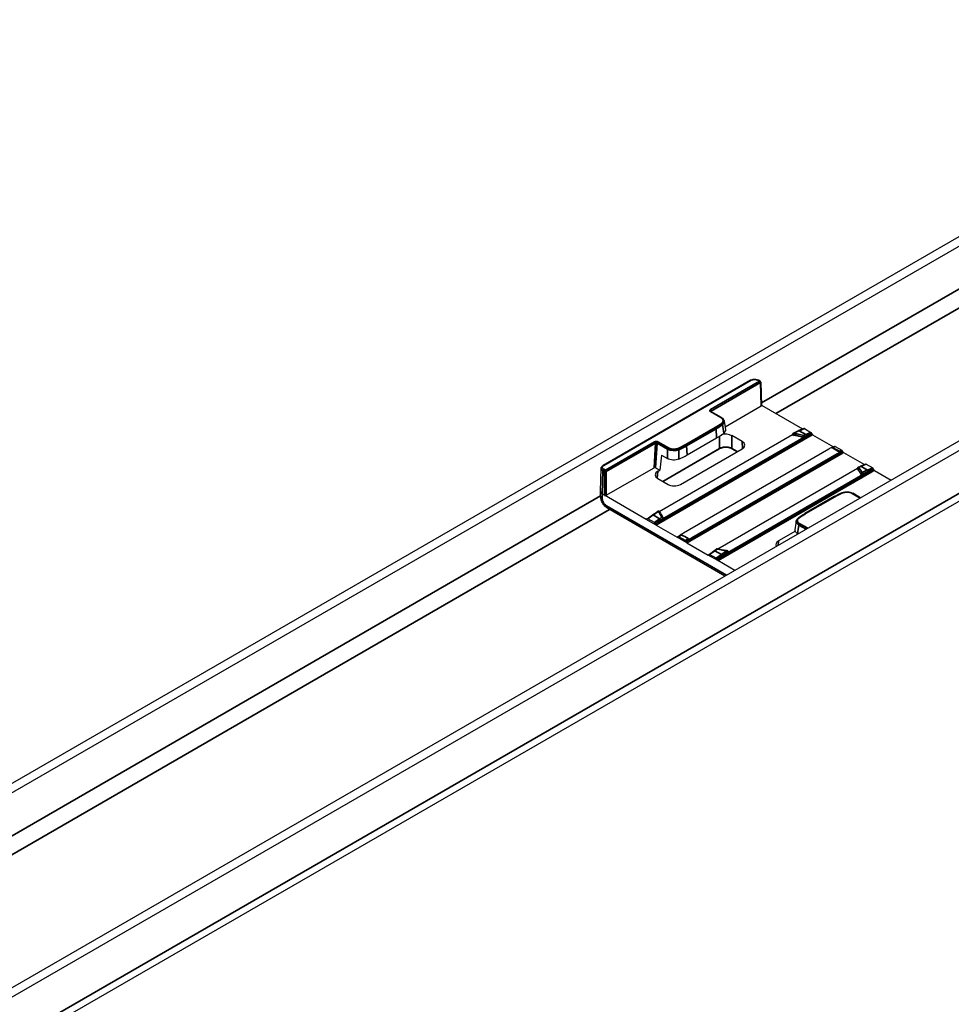
# Model space of a CAD drawing. Units: millimetres. Extents: x 73 to 813, y 73 to 565.
# Drawn here: x 230 to 337, y 175 to 288 of the extents above; entities that cross this region are included whole.
import ezdxf

# ---------------------------------------------------------------- set-up
doc = ezdxf.new("R2010")
doc.units = ezdxf.units.MM
doc.layers.add('_Sichtbarkanten', color=7, linetype='Continuous', lineweight=25)
doc.layers.add('Sichtbar schmal (ISO)', color=7, linetype='Continuous', lineweight=35)

msp = doc.modelspace()

# ---------------------------------------------------------------- linework, layer by layer
at = {"layer": '_Sichtbarkanten'}
for p, q in [((430.96, 286.64), (105.69, 98.84)), ((363.16, 277.79), (132.17, 144.42)), ((364.1, 277.24), (133.11, 143.88)), ((383.43, 266.08), (152.44, 132.72)), ((384.37, 265.54), (153.38, 132.18)), ((313.73, 246.58), (296.84, 236.83)), ((314.82, 246.47), (314.62, 246.58)), ((314.89, 246.35), (314.97, 243.68)), ((310.8, 241.24), (314.93, 243.63)), ((314.97, 243.72), (319.68, 241)), ((310.39, 242.3), (309.19, 243)), ((303.27, 231.56), (318.53, 240.37)), ((312.76, 239.55), (311.58, 240.23)), ((318.53, 240.4), (318.53, 240.34)), ((319.82, 241.05), (319.22, 240.81)), ((319.88, 241.04), (320.63, 240.61)), ((320.82, 240.34), (323.22, 238.95)), ((319.86, 240.06), (303.68, 230.71)), ((306.47, 238.02), (309.84, 239.97)), ((323.04, 238.89), (323.35, 239.01)), ((323.41, 239), (324.17, 238.57)), ((303.51, 238.01), (303.33, 236.28)), ((303.51, 238.01), (304.22, 237.61)), ((310.14, 238.7), (303.7, 234.98)), ((305.69, 234.65), (312.76, 238.73)), ((322.69, 238.69), (306.04, 229.08)), ((323.63, 238.15), (306.99, 228.54)), ((312.16, 238.38), (311.61, 238.7)), ((324.35, 238.3), (326.75, 236.91)), ((326.3, 236.73), (326.89, 236.97)), ((326.95, 236.96), (327.7, 236.53)), ((296.54, 233.84), (296.62, 236.51)), ((297.21, 233.4), (302.67, 236.55)), ((302.86, 236.55), (303.33, 236.28)), ((303.1, 236.14), (303.33, 236.28)), ((309.98, 227.27), (325.96, 236.49)), ((326.58, 235.77), (311.1, 226.83)), ((325.96, 236.5), (325.96, 236.46)), ((327.89, 236.26), (329.83, 235.14)), ((303.1, 235.33), (304.28, 234.65)), ((296.56, 233.26), (296.54, 233.82)), ((296.73, 233.56), (297.02, 233.4)), ((301.79, 230.64), (297.02, 233.4)), ((326.32, 233.11), (325.42, 233.63)), ((323.3, 233.25), (319.94, 231.31)), ((310.79, 224.15), (297.37, 231.9)), ((301.9, 230.71), (302.5, 231.15)), ((302.9, 230), (301.79, 230.64)), ((302.72, 230.27), (301.97, 230.7)), ((302.9, 230), (305.32, 228.6)), ((303.71, 230.8), (303.72, 230.77)), ((305.43, 228.67), (305.75, 228.9)), ((318.85, 229.29), (316.91, 228.17)), ((319.16, 228.98), (319.11, 229.01)), ((306.44, 227.96), (305.32, 228.6)), ((306.26, 228.23), (305.51, 228.66)), ((306.44, 227.96), (308.86, 226.56)), ((308.97, 226.62), (309.57, 227.07)), ((309.79, 226.19), (309.04, 226.62)), ((311.14, 226.95), (311.14, 226.89)), ((309.97, 225.92), (308.86, 226.56)), ((311.91, 224.8), (309.97, 225.92))]:
    msp.add_line(p, q, dxfattribs=at)
for centre, start, end in [((314.76, 246.35), 1.7317, 60), ((318.67, 240.39), 119.177, 177.6993), ((326.09, 236.49), 115.2011, 178.5515), ((303.19, 231.46), 27.2355, 120.8091), ((303.58, 230.8), 1.4401, 34.232), ((309.9, 227.15), 78.2763, 124.3629), ((311.01, 226.94), 2.3278, 80.5291)]:
    msp.add_arc(centre, 0.133, start, end, dxfattribs=at)
for centre, major_axis, ratio, start_param, end_param in [((313.8, 246.47), (-0.067, 0.115), 0.57735, 6.28308, 6.283185), ((314.55, 246.47), (0.067, 0.115), 0.57735, 6.283156, 6.283239), ((314.84, 243.68), (0.133, 0), 0.577174, 5.497939, 6.300633), ((304.31, 243.16), (7.82, 0), 0.57735, 5.497787, 5.660933), ((310.88, 239.82), (1, 0), 0.578054, 0.786007, 2.068216), ((318.67, 240.34), (-0.133, 0), 0.577056, 6.259865, 7.561712), ((315.31, 233.89), (-11.54, 0), 0.57735, 4.320077, 4.420645), ((319.88, 240.93), (0.068, -0.116), 0.567314, 2.36113, 3.061427), ((320.63, 240.5), (0.068, -0.116), 0.56708, 1.048016, 2.361262), ((312.05, 239.14), (1, 0), 0.576647, 5.498396, 7.067974), ((319.77, 240.11), (-0.133, 0), 0.57735, 1.178463, 2.356215), ((323.42, 238.89), (0.068, -0.116), 0.567069, 2.361345, 3.06019), ((300.94, 241.21), (7.82, 0), 0.57735, 5.334641, 5.497787), ((322.78, 238.64), (0.641, 0.362), 0.127752, 1.123956, 1.646062), ((315.31, 233.89), (-11.54, 0), 0.57735, 3.874425, 3.979556), ((323.54, 238.2), (0.641, 0.362), 0.127752, 4.787654, 5.317931), ((324.17, 238.46), (0.068, -0.116), 0.567326, 1.047996, 2.361054), ((326.95, 236.85), (0.068, -0.116), 0.567314, 2.36113, 3.061427), ((302.77, 236.5), (-0.133, 0), 0.578221, 3.92408, 5.493355), ((303.81, 235.74), (-1, 0), 0.576647, 5.498396, 7.067974), ((326.09, 236.46), (-0.133, 0), 0.57735, 6.268582, 6.675518), ((315.31, 233.89), (11.54, 0), 0.57735, 0.291744, 0.392312), ((326.49, 235.82), (-0.133, 0), 0.577644, 0.291722, 2.355664), ((327.7, 236.42), (0.068, -0.116), 0.56708, 1.048016, 2.361262), ((304.98, 235.06), (-1, 0), 0.578054, 0.786007, 2.355586), ((297.21, 233.83), (-0.667, 0), 0.577174, 6.265737, 7.068431), ((297.11, 233.45), (-0.133, 0), 0.577526, 0.78555, 2.356042), ((297.22, 233.28), (-0.666, -0.02), 0.577174, 0, 0.000063), ((297.7, 232.48), (-0.333, -0.577), 0.57735, 6.283121, 6.283186), ((301.97, 230.59), (0.064, -0.118), 0.587185, 2.379365, 3.69261), ((302.72, 230.16), (0.064, -0.118), 0.587, 1.066192, 2.379437), ((303.58, 230.77), (0.133, 0), 0.57735, 5.497767, 6.297693), ((319.97, 230.4), (-1, 0.02), 0.573484, 6.213273, 6.213342), ((306.14, 229.03), (-0.641, -0.362), 0.127752, 4.787654, 5.260082), ((305.5, 228.55), (0.064, -0.118), 0.586932, 2.379561, 3.692619), ((306.26, 228.12), (0.064, -0.118), 0.587251, 1.066187, 2.379246), ((306.89, 228.59), (-0.641, -0.362), 0.127752, 1.115785, 1.646062), ((317.62, 227.76), (-1, 0), 0.576647, 5.498396, 6.657277), ((309.04, 226.51), (0.064, -0.118), 0.587185, 2.379365, 3.69261), ((311.01, 226.89), (0.133, 0), 0.577056, 5.497766, 6.306505), ((309.79, 226.07), (0.064, -0.118), 0.587, 1.066192, 2.379437)]:
    msp.add_ellipse(centre, major_axis=major_axis, ratio=ratio, start_param=start_param, end_param=end_param, dxfattribs=at)
for points, knots in [([(313.73, 246.58), (313.79, 246.62), (313.86, 246.64), (313.99, 246.68), (314.07, 246.69), (314.21, 246.69), (314.28, 246.69), (314.42, 246.66), (314.49, 246.65), (314.57, 246.61), (314.6, 246.6), (314.62, 246.58)], [0, 0, 0, 0, 0.034011, 0.034011, 0.0668374, 0.0668374, 0.0988595, 0.0988595, 0.1306808, 0.1306808, 0.1447401, 0.1447401, 0.1447401, 0.1447401]), ([(309.18, 243.01), (309.18, 243.01), (309.18, 243.01), (309.18, 243.01), (309.18, 243.01), (309.19, 243), (309.19, 243), (309.19, 243)], [0.01136577, 0.01136577, 0.01136577, 0.01136577, 0.01347638, 0.01347638, 0.02024483, 0.02024483, 0.02207484, 0.02207484, 0.02207484, 0.02207484]), ([(310.39, 242.3), (310.48, 242.26), (310.55, 242.2), (310.65, 242.07), (310.69, 242), (310.71, 241.91), (310.71, 241.9), (310.71, 241.9)], [0, 0, 0, 0, 0.0501462, 0.0501462, 0.0984661, 0.0984661, 0.1036691, 0.1036691, 0.1036691, 0.1036691]), ([(310.85, 240.91), (310.86, 240.84), (310.85, 240.77), (310.78, 240.64), (310.73, 240.58), (310.67, 240.53)], [0.1055313, 0.1055313, 0.1055313, 0.1055313, 0.159892, 0.159892, 0.2109572, 0.2109572, 0.2109572, 0.2109572]), ([(320.72, 240.47), (320.73, 240.46), (320.73, 240.45), (320.74, 240.42), (320.75, 240.41), (320.77, 240.38), (320.78, 240.37), (320.8, 240.35), (320.81, 240.35), (320.82, 240.34)], [0.000001, 0.000001, 0.000001, 0.000001, 0.00634653, 0.00634653, 0.01319202, 0.01319202, 0.01990718, 0.01990718, 0.02638204, 0.02638204, 0.02638204, 0.02638204]), ([(311.61, 238.7), (311.54, 238.74), (311.46, 238.77), (311.27, 238.83), (311.17, 238.85), (310.97, 238.87), (310.86, 238.87), (310.65, 238.86), (310.54, 238.84), (310.35, 238.79), (310.26, 238.76), (310.17, 238.71), (310.16, 238.7), (310.14, 238.7)], [0, 0, 0, 0, 0.0470825, 0.0470825, 0.093867, 0.093867, 0.1415317, 0.1415317, 0.1895925, 0.1895925, 0.237378, 0.237378, 0.2465481, 0.2465481, 0.2465481, 0.2465481]), ([(323.01, 238.86), (323.02, 238.87), (323.03, 238.88), (323.04, 238.88), (323.04, 238.88), (323.04, 238.89)], [0, 0, 0, 0, 0.005347921, 0.005347921, 0.007066639, 0.007066639, 0.007066639, 0.007066639]), ([(323.03, 238.84), (323.02, 238.84), (323.02, 238.84), (323.01, 238.85), (323.01, 238.85), (323.01, 238.86), (323.01, 238.86), (323.01, 238.86), (323.01, 238.86), (323.01, 238.86)], [0.000001, 0.000001, 0.000001, 0.000001, 0.003218759, 0.003218759, 0.005906562, 0.005906562, 0.00820824, 0.00820824, 0.008696112, 0.008696112, 0.008696112, 0.008696112]), ([(323.94, 238.34), (323.94, 238.34), (323.93, 238.34), (323.93, 238.33), (323.93, 238.33), (323.92, 238.33), (323.92, 238.33), (323.91, 238.33), (323.9, 238.33), (323.89, 238.34), (323.89, 238.34), (323.88, 238.34)], [0.000001, 0.000001, 0.000001, 0.000001, 0.001258977, 0.001258977, 0.00246804, 0.00246804, 0.004347276, 0.004347276, 0.006530993, 0.006530993, 0.009081819, 0.009081819, 0.009081819, 0.009081819]), ([(324.26, 238.43), (324.26, 238.42), (324.27, 238.41), (324.28, 238.38), (324.29, 238.37), (324.3, 238.34), (324.31, 238.33), (324.33, 238.31), (324.34, 238.3), (324.35, 238.3)], [0.000001, 0.000001, 0.000001, 0.000001, 0.00634292, 0.00634292, 0.01319493, 0.01319493, 0.01990676, 0.01990676, 0.02638769, 0.02638769, 0.02638769, 0.02638769]), ([(296.62, 236.51), (296.62, 236.55), (296.63, 236.59), (296.67, 236.67), (296.7, 236.71), (296.76, 236.78), (296.8, 236.81), (296.84, 236.83)], [0.00000514, 0.00000514, 0.00000514, 0.00000514, 0.0249733, 0.0249733, 0.05027083, 0.05027083, 0.07617609, 0.07617609, 0.07617609, 0.07617609]), ([(305.5, 237.55), (305.41, 237.51), (305.31, 237.48), (305.08, 237.44), (304.96, 237.43), (304.72, 237.45), (304.6, 237.46), (304.39, 237.52), (304.3, 237.56), (304.22, 237.61)], [0.000001, 0.000001, 0.000001, 0.000001, 0.0510503, 0.0510503, 0.1053948, 0.1053948, 0.1598911, 0.1598911, 0.2109571, 0.2109571, 0.2109571, 0.2109571]), ([(327.8, 236.39), (327.8, 236.38), (327.8, 236.37), (327.81, 236.34), (327.82, 236.33), (327.84, 236.3), (327.85, 236.29), (327.87, 236.27), (327.88, 236.26), (327.89, 236.26)], [0.000001, 0.000001, 0.000001, 0.000001, 0.00634653, 0.00634653, 0.01319202, 0.01319202, 0.01990718, 0.01990718, 0.02638204, 0.02638204, 0.02638204, 0.02638204]), ([(324.18, 233.68), (324.12, 233.66), (324.05, 233.63), (323.93, 233.58), (323.87, 233.55), (323.76, 233.49), (323.7, 233.46), (323.58, 233.4), (323.53, 233.37), (323.41, 233.31), (323.36, 233.28), (323.3, 233.25)], [2.9918282, 2.9918282, 2.9918282, 2.9918282, 3.0217811, 3.0217811, 3.051734, 3.051734, 3.0816869, 3.0816869, 3.1116398, 3.1116398, 3.1415927, 3.1415927, 3.1415927, 3.1415927]), ([(324.18, 233.68), (324.27, 233.72), (324.37, 233.75), (324.58, 233.79), (324.69, 233.8), (324.91, 233.79), (325.01, 233.77), (325.21, 233.73), (325.3, 233.69), (325.4, 233.64), (325.41, 233.64), (325.42, 233.63)], [0, 0, 0, 0, 0.049999, 0.049999, 0.0982945, 0.0982945, 0.1457851, 0.1457851, 0.1933848, 0.1933848, 0.200743, 0.200743, 0.200743, 0.200743]), ([(297.37, 231.9), (297.24, 231.97), (297.13, 232.07), (296.92, 232.28), (296.83, 232.41), (296.69, 232.67), (296.64, 232.8), (296.58, 233.04), (296.56, 233.15), (296.56, 233.26)], [0, 0, 0, 0, 0.069024, 0.069024, 0.1364679, 0.1364679, 0.2015554, 0.2015554, 0.2518058, 0.2518058, 0.2518058, 0.2518058]), ([(319.94, 231.31), (319.88, 231.27), (319.83, 231.24), (319.72, 231.18), (319.67, 231.15), (319.57, 231.08), (319.52, 231.04), (319.42, 230.98), (319.37, 230.94), (319.27, 230.87), (319.23, 230.84), (319.18, 230.8)], [3.1415927, 3.1415927, 3.1415927, 3.1415927, 3.1715455, 3.1715455, 3.2014984, 3.2014984, 3.2314513, 3.2314513, 3.2614042, 3.2614042, 3.2913571, 3.2913571, 3.2913571, 3.2913571]), ([(301.88, 230.67), (301.88, 230.66), (301.87, 230.65), (301.86, 230.64), (301.85, 230.64), (301.84, 230.63), (301.83, 230.63), (301.81, 230.63), (301.8, 230.64), (301.79, 230.64)], [-0.02638254, -0.02638254, -0.02638254, -0.02638254, -0.02003689, -0.02003689, -0.01319127, -0.01319127, -0.00647598, -0.00647598, -0.000001, -0.000001, -0.000001, -0.000001]), ([(302.9, 230), (302.89, 230), (302.88, 230.01), (302.86, 230.03), (302.85, 230.04), (302.84, 230.07), (302.83, 230.08), (302.82, 230.11), (302.82, 230.12), (302.81, 230.13)], [-0.02638655, -0.02638655, -0.02638655, -0.02638655, -0.0199107, -0.0199107, -0.01319428, -0.01319428, -0.0063476, -0.0063476, -0.000001, -0.000001, -0.000001, -0.000001]), ([(318.96, 230.46), (318.97, 230.52), (319, 230.58), (319.07, 230.7), (319.12, 230.75), (319.18, 230.8)], [0, 0, 0, 0, 0.03990009, 0.03990009, 0.0823743, 0.0823743, 0.0823743, 0.0823743]), ([(305.75, 228.9), (305.75, 228.9), (305.76, 228.91), (305.78, 228.91), (305.78, 228.91), (305.8, 228.91), (305.81, 228.91), (305.82, 228.9), (305.83, 228.9), (305.83, 228.89)], [0.00000321, 0.00000321, 0.00000321, 0.00000321, 0.00467222, 0.00467222, 0.00931284, 0.00931284, 0.01447084, 0.01447084, 0.01713359, 0.01713359, 0.01713359, 0.01713359]), ([(319.11, 229.01), (319.03, 229.05), (318.97, 229.11), (318.87, 229.23), (318.83, 229.3), (318.82, 229.4), (318.82, 229.43), (318.82, 229.46)], [0.000001, 0.000001, 0.000001, 0.000001, 0.0510512, 0.0510512, 0.1055306, 0.1055306, 0.1296521, 0.1296521, 0.1296521, 0.1296521]), ([(305.41, 228.63), (305.41, 228.62), (305.41, 228.61), (305.39, 228.6), (305.39, 228.59), (305.37, 228.59), (305.36, 228.59), (305.34, 228.59), (305.33, 228.6), (305.32, 228.6)], [-0.02638828, -0.02638828, -0.02638828, -0.02638828, -0.02004621, -0.02004621, -0.01319406, -0.01319406, -0.00648207, -0.00648207, -0.000001, -0.000001, -0.000001, -0.000001]), ([(306.44, 227.96), (306.43, 227.96), (306.42, 227.97), (306.4, 227.99), (306.39, 228), (306.37, 228.02), (306.37, 228.04), (306.36, 228.07), (306.35, 228.08), (306.35, 228.09)], [-0.02638651, -0.02638651, -0.02638651, -0.02638651, -0.01990584, -0.01990584, -0.01319434, -0.01319434, -0.00634264, -0.00634264, -0.000001, -0.000001, -0.000001, -0.000001]), ([(306.58, 228.46), (306.6, 228.45), (306.61, 228.45), (306.63, 228.43), (306.64, 228.41), (306.65, 228.39), (306.66, 228.39), (306.66, 228.38)], [0, 0, 0, 0, 0.00680482, 0.00680482, 0.01349725, 0.01349725, 0.01777559, 0.01777559, 0.01777559, 0.01777559]), ([(306.66, 228.38), (306.66, 228.38), (306.66, 228.38), (306.66, 228.37), (306.66, 228.37), (306.66, 228.37), (306.66, 228.36), (306.66, 228.36), (306.65, 228.36), (306.65, 228.36)], [0.004579814, 0.004579814, 0.004579814, 0.004579814, 0.005906226, 0.005906226, 0.008207922, 0.008207922, 0.00966097, 0.00966097, 0.011169072, 0.011169072, 0.011169072, 0.011169072]), ([(308.95, 226.59), (308.95, 226.58), (308.94, 226.57), (308.93, 226.56), (308.92, 226.55), (308.91, 226.55), (308.9, 226.55), (308.88, 226.55), (308.87, 226.55), (308.86, 226.56)], [-0.02638254, -0.02638254, -0.02638254, -0.02638254, -0.02003689, -0.02003689, -0.01319127, -0.01319127, -0.00647598, -0.00647598, -0.000001, -0.000001, -0.000001, -0.000001]), ([(309.97, 225.92), (309.96, 225.92), (309.95, 225.93), (309.93, 225.95), (309.93, 225.96), (309.91, 225.98), (309.9, 226), (309.89, 226.02), (309.89, 226.04), (309.88, 226.05)], [-0.02638655, -0.02638655, -0.02638655, -0.02638655, -0.0199107, -0.0199107, -0.01319428, -0.01319428, -0.0063476, -0.0063476, -0.000001, -0.000001, -0.000001, -0.000001])]:
    msp.add_open_spline(points, degree=3, knots=knots, dxfattribs=at)
for points in [[(310.71, 241.9), (310.76, 241.57), (310.8, 241.24), (310.85, 240.91)], [(318.6, 240.51), (318.81, 240.63), (319.02, 240.73), (319.22, 240.81)], [(326.04, 236.61), (326.12, 236.65), (326.21, 236.69), (326.3, 236.73)], [(302.5, 231.15), (302.7, 231.31), (302.91, 231.45), (303.12, 231.57)], [(303.31, 231.52), (303.42, 231.3), (303.55, 231.09), (303.69, 230.87)], [(318.82, 229.46), (318.87, 229.79), (318.92, 230.12), (318.96, 230.46)], [(305.83, 228.89), (306.07, 228.74), (306.32, 228.6), (306.58, 228.46)], [(309.57, 227.07), (309.66, 227.14), (309.74, 227.2), (309.83, 227.26)], [(309.93, 227.28), (310.29, 227.2), (310.66, 227.14), (311.03, 227.07)]]:
    msp.add_open_spline(points, degree=3, dxfattribs=at)
at = {"layer": 'Sichtbar schmal (ISO)'}
for p, q in [((431.51, 287.86), (106.24, 100.06)), ((382.59, 283.02), (314.96, 243.97)), ((383.62, 281.44), (316.63, 242.76)), ((313.8, 246.58), (296.91, 236.83)), ((309.13, 243.21), (314.76, 246.46)), ((309.22, 243.05), (314.85, 246.3)), ((314.76, 246.46), (314.55, 246.58)), ((314.85, 246.3), (314.93, 243.63)), ((310.33, 242.3), (309.13, 242.99)), ((309.22, 243.05), (309.23, 242.98)), ((303.11, 230.33), (320.43, 240.33)), ((303.21, 230.17), (320.52, 240.16)), ((306.3, 239.21), (309.67, 241.15)), ((306.4, 239.05), (309.77, 241)), ((309.84, 239.97), (309.77, 241)), ((310.17, 240.17), (310.17, 238.75)), ((311.58, 240.23), (311.58, 238.75)), ((318.63, 240.26), (318.63, 240.32)), ((319.88, 241.04), (319.29, 240.8)), ((320.04, 240.37), (319.29, 240.8)), ((320.63, 240.61), (320.04, 240.37)), ((320.43, 240.33), (320.12, 240.2)), ((297.11, 236.27), (302.74, 239.52)), ((297.21, 236.11), (302.84, 239.36)), ((302.67, 236.55), (302.84, 239.36)), ((302.86, 236.55), (303.03, 239.37)), ((303.03, 239.37), (304.23, 238.68)), ((303.12, 239.52), (304.32, 238.83)), ((306.47, 238.02), (306.4, 239.05)), ((312.76, 239.55), (312.81, 238.76)), ((319.72, 240.07), (319.72, 240.04)), ((319.86, 240.09), (319.86, 240.06)), ((323.11, 238.88), (323.41, 239)), ((310.17, 238.75), (303.67, 235)), ((306.67, 228.3), (323.94, 238.27)), ((306.77, 228.14), (324.04, 238.11)), ((312.19, 238.4), (311.58, 238.75)), ((323.94, 238.27), (323.63, 238.15)), ((324.17, 238.57), (323.86, 238.44)), ((326.36, 236.72), (326.95, 236.96)), ((296.73, 233.56), (296.82, 236.23)), ((296.82, 236.23), (297.02, 236.11)), ((296.91, 236.39), (297.11, 236.27)), ((297.02, 233.4), (297.02, 236.11)), ((297.21, 233.4), (297.21, 236.11)), ((303.1, 236.14), (303.05, 235.36)), ((310.18, 226.25), (327.5, 236.24)), ((310.28, 226.08), (327.59, 236.08)), ((325.97, 236.43), (325.97, 236.47)), ((327.11, 236.29), (326.36, 236.72)), ((326.36, 235.86), (326.36, 235.8)), ((326.58, 235.83), (326.58, 235.77)), ((327.7, 236.53), (327.11, 236.29)), ((327.5, 236.24), (327.19, 236.12)), ((296.75, 233), (296.73, 233.56)), ((326.28, 233.09), (325.35, 233.62)), ((296.55, 233.35), (201.82, 178.65)), ((323.37, 233.24), (320, 231.3)), ((297.59, 231.77), (203.49, 177.44)), ((310.98, 224.26), (297.23, 232.19)), ((301.97, 230.7), (302.57, 231.15)), ((302.57, 231.15), (303.31, 230.71)), ((303.31, 230.71), (302.72, 230.27)), ((303.42, 230.56), (303.11, 230.33)), ((303.68, 230.71), (303.68, 230.74)), ((319.25, 230), (320.09, 229.52)), ((319.35, 230.15), (320.27, 229.62)), ((305.51, 228.66), (305.81, 228.89)), ((306.57, 228.46), (306.26, 228.23)), ((306.99, 228.54), (306.67, 228.3)), ((316.91, 228.17), (316.88, 227.66)), ((309.04, 226.62), (309.64, 227.06)), ((309.64, 227.06), (310.39, 226.63)), ((310.39, 226.63), (309.79, 226.19)), ((311.1, 226.83), (311.1, 226.89)), ((310.49, 226.48), (310.18, 226.25))]:
    msp.add_line(p, q, dxfattribs=at)
for centre, major_axis, ratio, start_param, end_param in [((313.8, 246.47), (-0.067, 0.115), 0.57735, 5.497787, 6.28308), ((314.55, 246.47), (0.067, 0.115), 0.57735, 0.000049, 0.78535), ((314.76, 246.35), (0.067, 0.115), 0.57735, 0, 0.785398), ((314.76, 246.35), (0.067, -0.115), 0.57735, 0.802851, 2.356194), ((314.76, 246.35), (0.133, 0.004), 0.577174, 5.480491, 6.283185), ((309.13, 243.1), (0.067, -0.115), 0.57735, 0.802851, 2.356194), ((309.13, 242.88), (0.067, 0.115), 0.57735, 6.283181, 7.068578), ((309.32, 242.99), (0.134, -0.01), 0.532692, 2.39192, 3.090744), ((304.31, 244.25), (7.58, 0), 0.57735, 5.497787, 5.647552), ((304.31, 244.15), (7.71, 0), 0.57735, 5.497787, 5.647552), ((310.33, 242.19), (0.067, 0.115), 0.57735, 6.283171, 7.068583), ((310.41, 241.54), (0.082, -0.105), 0.657031, 0.78569, 2.269203), ((309.71, 241.84), (-1, -0.02), 0.575313, 2.497893, 3.2118), ((-622.89, 446.48), (823.05, -676.75), 0.677807, 0.644347, 0.645492), ((309.67, 241.04), (0.067, -0.115), 0.57735, 0.872665, 2.356194), ((318.67, 240.39), (-0.133, 0.005), 0.570234, 0, 1.30167), ((318.67, 240.39), (-0.065, 0.116), 0.587101, 5.506149, 6.283185), ((318.67, 240.39), (-0.024, -0.131), 0.2305, 3.764395, 5.332479), ((318.51, 235.06), (-3.42, -5.72), 0.567391, 3.786486, 3.918658), ((319.27, 240.69), (-0.05, 0.124), 0.6581, 5.582722, 6.283186), ((319.77, 240.14), (-0.035, -0.129), 0.291676, 3.717377, 5.357239), ((319.42, 234.54), (-3.25, -5.82), 0.587146, 3.769373, 3.824599), ((319.77, 240.14), (0.056, -0.121), 0.627878, 0.855092, 2.408512), ((319.51, 234.49), (-3.18, -5.7), 0.587338, 3.769178, 3.824445), ((320.02, 240.25), (-0.05, 0.124), 0.65511, 4.032087, 5.585623), ((304.15, 249.76), (23.02, -1.43), 0.533233, 5.530875, 5.549209), ((320.52, 240.27), (-0.067, 0.115), 0.57735, 0.802851, 2.356193), ((302.74, 239.41), (0.067, -0.115), 0.577349, 0.802852, 2.356203), ((302.93, 239.31), (0.134, 0.011), 0.637756, 0.730827, 2.299434), ((303.12, 239.41), (-0.067, -0.115), 0.57735, 3.926991, 5.410521), ((300.94, 242.3), (7.58, 0), 0.57735, 5.348023, 5.497787), ((300.94, 242.2), (7.71, 0), 0.57735, 5.348023, 5.497787), ((306.3, 239.1), (0.067, -0.115), 0.57735, 0.872665, 2.356194), ((319.77, 240.14), (-0.133, -0.001), 0.560419, 1.175811, 2.353277), ((-557.75, 656), (522.28, -1096.46), 0.625473, 0.906853, 0.907858), ((304.32, 238.72), (-0.067, -0.115), 0.57735, 3.92701, 5.410522), ((304.93, 239.08), (1, 0), 0.567745, 3.930387, 5.344769), ((305.44, 238.67), (0.052, -0.123), 0.484744, 0.937127, 2.420656), ((-197.7, 692), (247.59, -1036.41), 0.42309, 1.018623, 1.019769), ((310.08, 238.81), (0.067, -0.115), 0.57735, 0, 0.750492), ((311.68, 238.81), (-0.067, -0.115), 0.57735, 5.532696, 6.283232), ((323.1, 238.85), (0.0157, 0.0294), 0.546205, 0.617966, 2.320058), ((315.47, 235.39), (-11.36, 1.38), 0.485043, 3.94478, 4.037792), ((315.47, 235.42), (-11.39, 1.38), 0.485318, 3.944631, 4.037634), ((323.86, 238.41), (0.0177, 0.0283), 0.607249, 0.657124, 2.359194), ((323.85, 238.33), (-1.26, -0.61), 0.06426, 1.61305, 1.871277), ((324.04, 238.22), (-0.067, 0.115), 0.57735, 0.785398, 2.356193), ((324.09, 238.19), (-0.621, -0.365), 0.06427, 1.450623, 1.971339), ((296.91, 236.72), (-0.067, 0.115), 0.57735, 5.497823, 6.283253), ((297.29, 236.5), (-0.667, 0.004), 0.577343, 6.269294, 7.072065), ((296.91, 236.28), (-0.067, -0.115), 0.57735, 3.926991, 5.480334), ((297.11, 236.16), (-0.067, -0.115), 0.57735, 3.926991, 5.480334), ((297.11, 236.16), (0.133, 0), 0.557025, 3.927143, 5.497635), ((297.11, 236.16), (0.067, -0.115), 0.57735, 0.802851, 2.356194), ((326.09, 236.49), (-0.133, 0.003), 0.580569, 0, 0.406807), ((326.09, 236.49), (-0.106, -0.081), 0.774529, 4.108926, 5.748788), ((326.09, 236.49), (-0.057, 0.121), 0.629763, 5.548336, 6.283185), ((325.58, 230.98), (3.42, 5.72), 0.567385, 0.6449, 0.700127), ((326.35, 236.6), (-0.05, 0.124), 0.6581, 5.582722, 6.283186), ((326.49, 235.88), (-0.118, -0.062), 0.786474, 4.307173, 5.875257), ((326.49, 235.88), (-0.133, 0.001), 0.550091, 0.297777, 2.361548), ((326.49, 230.46), (-3.25, -5.82), 0.587141, 3.769379, 3.901551), ((326.49, 235.88), (0.065, -0.116), 0.586764, 0.811507, 2.364853), ((326.58, 230.4), (-3.18, -5.71), 0.587338, 3.769198, 3.90137), ((327.09, 236.17), (-0.05, 0.124), 0.65511, 4.032086, 5.585623), ((311.22, 245.67), (23.02, -1.43), 0.533233, 5.530875, 5.549209), ((327.59, 236.19), (-0.067, 0.115), 0.57735, 0.802851, 2.356193), ((328.73, 230.15), (-7.58, 0), 0.57735, 5.348023, 5.497787), ((324.23, 233.56), (-0.052, 0.123), 0.484744, 5.562249, 6.283185), ((325.35, 233.51), (0.067, 0.115), 0.57735, 6.283172, 7.068564), ((297.22, 233.28), (-0.666, -0.02), 0.577174, 0.000063, 0.767798), ((323.37, 233.14), (-0.067, 0.115), 0.57735, 5.497787, 6.283185), ((297.7, 232.48), (-0.333, -0.577), 0.57735, 5.515244, 6.283122), ((302.58, 231.05), (-0.08, 0.107), 0.483822, 5.434722, 6.283185), ((303.18, 226.21), (3.42, 5.72), 0.567391, 0.810545, 0.942717), ((303.19, 231.46), (-0.068, 0.115), 0.567438, 5.489701, 6.283185), ((303.19, 231.46), (0.119, 0.061), 0.777321, 0, 1.202563), ((325.36, 228.2), (-7.58, 0), 0.57735, 5.497787, 5.647552), ((320, 231.19), (-0.067, 0.115), 0.57735, 5.497787, 6.283185), ((286.78, 239.73), (23.01, 1.53), 0.618567, 5.441104, 5.459436), ((303.21, 230.28), (-0.067, 0.115), 0.57735, 0.802851, 2.356194), ((304.09, 225.69), (-3.25, -5.82), 0.587149, 4.011971, 4.067197), ((303.33, 230.61), (-0.08, 0.106), 0.486812, 3.879027, 5.432563), ((304.19, 225.64), (-3.18, -5.7), 0.587338, 4.011771, 4.067048), ((303.58, 230.8), (0.11, 0.075), 0.733062, 0, 1.179768), ((303.58, 230.8), (-0.076, 0.11), 0.521759, 3.900985, 5.454405), ((303.58, 230.8), (0.133, 0.003), 0.573877, 5.483421, 6.283185), ((319.97, 230.4), (-1, 0.02), 0.573484, 6.213342, 7.075104), ((1169.89, -341.44), (522.19, -1096.28), 0.625473, 3.899754, 3.900759), ((319.26, 230.69), (-0.082, 0.105), 0.657031, 5.410834, 6.283204), ((319.35, 230.05), (-0.067, -0.115), 0.57735, 3.926991, 5.410521), ((305.82, 228.87), (0.018, 0.0281), 0.599287, 0, 0.961775), ((314.2, 234.69), (11.36, 1.6), 0.656607, 3.794101, 3.887103), ((305.58, 228.71), (-0.622, -0.365), 0.064283, 4.842254, 5.112886), ((306.58, 228.36), (-1.26, -0.83), 0.064732, 1.345769, 1.60246), ((306.57, 228.43), (0.0154, 0.0296), 0.554164, 6.283114, 7.19205), ((306.77, 228.25), (-0.067, 0.115), 0.57735, 0.785398, 2.356194), ((309.65, 226.96), (-0.08, 0.107), 0.483822, 5.434722, 6.283185), ((310.26, 222.13), (3.42, 5.72), 0.567384, 0.887495, 0.942722), ((309.9, 227.15), (-0.075, 0.11), 0.519873, 5.455872, 6.283185), ((309.9, 227.15), (0.027, 0.131), 0.333143, 0, 0.730065), ((311.16, 221.61), (-3.25, -5.82), 0.587141, 3.935031, 4.067203), ((310.4, 226.53), (-0.08, 0.106), 0.486812, 3.879027, 5.432563), ((311.26, 221.56), (-3.18, -5.71), 0.587338, 3.934851, 4.067023), ((311.01, 226.94), (0.022, 0.132), 0.239654, 0, 0.6492), ((311.01, 226.94), (-0.068, 0.114), 0.567775, 3.936068, 5.489414), ((311.01, 226.94), (0.133, 0.005), 0.583798, 5.474452, 6.283185), ((293.85, 235.65), (23.01, 1.53), 0.618567, 5.441104, 5.459436), ((310.28, 226.19), (-0.067, 0.115), 0.57735, 0.802851, 2.356194)]:
    msp.add_ellipse(centre, major_axis=major_axis, ratio=ratio, start_param=start_param, end_param=end_param, dxfattribs=at)
for points, knots in [([(314.55, 246.58), (314.54, 246.59), (314.52, 246.59), (314.5, 246.6), (314.49, 246.61), (314.48, 246.61), (314.47, 246.61), (314.45, 246.62), (314.43, 246.63), (314.41, 246.64), (314.4, 246.64), (314.39, 246.64), (314.38, 246.64), (314.35, 246.65), (314.33, 246.65), (314.3, 246.66), (314.29, 246.66), (314.29, 246.66), (314.28, 246.66), (314.25, 246.66), (314.22, 246.67), (314.18, 246.67), (314.18, 246.67), (314.18, 246.67), (314.18, 246.67), (314.14, 246.67), (314.11, 246.66), (314.07, 246.66), (314.04, 246.66), (314.01, 246.65), (313.97, 246.64), (313.97, 246.64), (313.96, 246.64), (313.96, 246.64), (313.93, 246.63), (313.91, 246.62), (313.88, 246.61), (313.87, 246.61), (313.87, 246.61), (313.86, 246.61), (313.84, 246.6), (313.82, 246.59), (313.8, 246.58)], [0, 0, 0, 0, 0.08134, 0.08134, 0.08134, 0.125, 0.125, 0.125, 0.218451, 0.218451, 0.218451, 0.25, 0.25, 0.25, 0.355135, 0.355135, 0.355135, 0.375, 0.375, 0.375, 0.491848, 0.491848, 0.491848, 0.5, 0.5, 0.5, 0.625, 0.625, 0.625, 0.75, 0.75, 0.75, 0.765171, 0.765171, 0.765171, 0.875, 0.875, 0.875, 0.902092, 0.902092, 0.902092, 1, 1, 1, 1]), ([(310.41, 241.65), (310.43, 241.66), (310.44, 241.68), (310.46, 241.69), (310.47, 241.7), (310.48, 241.71), (310.48, 241.72), (310.5, 241.73), (310.51, 241.75), (310.53, 241.78), (310.53, 241.78), (310.54, 241.79), (310.54, 241.8), (310.55, 241.82), (310.56, 241.85), (310.57, 241.87), (310.57, 241.88), (310.57, 241.88), (310.57, 241.89), (310.58, 241.92), (310.58, 241.95), (310.58, 241.98), (310.58, 241.98), (310.58, 241.98), (310.58, 241.98), (310.57, 242.02), (310.56, 242.05), (310.55, 242.08), (310.53, 242.11), (310.51, 242.14), (310.49, 242.17), (310.49, 242.17), (310.48, 242.17), (310.48, 242.18), (310.46, 242.2), (310.44, 242.22), (310.41, 242.24), (310.41, 242.24), (310.4, 242.25), (310.4, 242.25), (310.37, 242.27), (310.35, 242.28), (310.33, 242.3)], [0, 0, 0, 0, 0.082738, 0.082738, 0.082738, 0.125, 0.125, 0.125, 0.219662, 0.219662, 0.219662, 0.25, 0.25, 0.25, 0.35586, 0.35586, 0.35586, 0.375, 0.375, 0.375, 0.492065, 0.492065, 0.492065, 0.5, 0.5, 0.5, 0.625, 0.625, 0.625, 0.75, 0.75, 0.75, 0.764318, 0.764318, 0.764318, 0.875, 0.875, 0.875, 0.900897, 0.900897, 0.900897, 1, 1, 1, 1]), ([(318.63, 240.32), (318.7, 240.31), (318.78, 240.29), (318.86, 240.28), (318.95, 240.26), (319.03, 240.24), (319.12, 240.22), (319.22, 240.2), (319.31, 240.18), (319.41, 240.15), (319.51, 240.13), (319.61, 240.1), (319.72, 240.07)], [0, 0, 0, 0, 0.25, 0.25, 0.25, 0.5, 0.5, 0.5, 0.75, 0.75, 0.75, 1, 1, 1, 1]), ([(318.67, 240.5), (318.73, 240.49), (318.8, 240.48), (318.88, 240.46), (318.89, 240.46), (318.9, 240.46), (318.91, 240.46), (318.99, 240.44), (319.07, 240.42), (319.16, 240.41), (319.17, 240.4), (319.17, 240.4), (319.17, 240.4), (319.27, 240.38), (319.36, 240.36), (319.46, 240.34), (319.47, 240.34), (319.47, 240.33), (319.48, 240.33), (319.57, 240.31), (319.67, 240.28), (319.78, 240.26)], [0, 0, 0, 0, 0.2182998, 0.2182998, 0.2182998, 0.25, 0.25, 0.25, 0.4893252, 0.4893252, 0.4893252, 0.5, 0.5, 0.5, 0.75, 0.75, 0.75, 0.7603476, 0.7603476, 0.7603476, 1, 1, 1, 1]), ([(320.52, 240.16), (320.56, 240.19), (320.63, 240.23), (320.73, 240.29), (320.79, 240.32), (320.82, 240.34)], [0, 0, 0, 0, 0.3333333, 0.6666667, 0.9999999, 0.9999999, 0.9999999, 0.9999999]), ([(304.32, 238.83), (304.34, 238.82), (304.36, 238.81), (304.39, 238.8), (304.4, 238.79), (304.41, 238.79), (304.42, 238.78), (304.45, 238.77), (304.48, 238.76), (304.52, 238.74), (304.53, 238.74), (304.54, 238.74), (304.55, 238.73), (304.59, 238.72), (304.64, 238.71), (304.68, 238.71), (304.69, 238.7), (304.7, 238.7), (304.7, 238.7), (304.76, 238.69), (304.81, 238.69), (304.86, 238.69), (304.86, 238.69), (304.87, 238.69), (304.87, 238.69), (304.93, 238.68), (304.98, 238.68), (305.04, 238.69), (305.09, 238.69), (305.15, 238.7), (305.2, 238.71), (305.2, 238.71), (305.21, 238.71), (305.21, 238.71), (305.26, 238.72), (305.3, 238.73), (305.33, 238.74), (305.34, 238.74), (305.35, 238.75), (305.36, 238.75), (305.39, 238.76), (305.42, 238.77), (305.44, 238.78)], [0, 0, 0, 0, 0.083921, 0.083921, 0.083921, 0.125, 0.125, 0.125, 0.220826, 0.220826, 0.220826, 0.25, 0.25, 0.25, 0.357025, 0.357025, 0.357025, 0.375, 0.375, 0.375, 0.493225, 0.493225, 0.493225, 0.5, 0.5, 0.5, 0.625, 0.625, 0.625, 0.75, 0.75, 0.75, 0.76549, 0.76549, 0.76549, 0.875, 0.875, 0.875, 0.9021, 0.9021, 0.9021, 1, 1, 1, 1]), ([(323.08, 238.83), (323.07, 238.84), (323.07, 238.84), (323.06, 238.84), (323.05, 238.84), (323.05, 238.84), (323.04, 238.84), (323.04, 238.84), (323.03, 238.84), (323.03, 238.84)], [0, 0, 0, 0, 0.333333, 0.333333, 0.333333, 0.666667, 0.666667, 0.666667, 1, 1, 1, 1]), ([(323.11, 238.88), (323.1, 238.88), (323.08, 238.89), (323.06, 238.89), (323.05, 238.89), (323.04, 238.89)], [0.0000197, 0.0000197, 0.0000197, 0.0000197, 0.25, 0.5, 0.6708627, 0.6708627, 0.6708627, 0.6708627]), ([(323.88, 238.34), (323.88, 238.35), (323.87, 238.36), (323.87, 238.37), (323.86, 238.37), (323.86, 238.38), (323.85, 238.39), (323.85, 238.39), (323.84, 238.4), (323.83, 238.4)], [0, 0, 0, 0, 0.333333, 0.333333, 0.333333, 0.666667, 0.666667, 0.666667, 1, 1, 1, 1]), ([(323.94, 238.34), (323.93, 238.35), (323.93, 238.36), (323.92, 238.37), (323.92, 238.38), (323.91, 238.39), (323.91, 238.4), (323.9, 238.41), (323.89, 238.42), (323.89, 238.42), (323.88, 238.43), (323.87, 238.44), (323.86, 238.44)], [0.0000053, 0.0000053, 0.0000053, 0.0000053, 0.25, 0.25, 0.25, 0.5, 0.5, 0.5, 0.75, 0.75, 0.75, 0.9999798, 0.9999798, 0.9999798, 0.9999798]), ([(296.91, 236.83), (296.89, 236.81), (296.87, 236.8), (296.86, 236.79), (296.85, 236.79), (296.85, 236.78), (296.84, 236.78), (296.83, 236.76), (296.81, 236.75), (296.8, 236.73), (296.8, 236.73), (296.8, 236.73), (296.79, 236.73), (296.78, 236.71), (296.77, 236.69), (296.76, 236.67), (296.76, 236.65), (296.75, 236.63), (296.75, 236.61), (296.75, 236.61), (296.75, 236.6), (296.75, 236.6), (296.75, 236.58), (296.76, 236.57), (296.76, 236.55), (296.77, 236.54), (296.77, 236.54), (296.77, 236.54), (296.77, 236.52), (296.78, 236.51), (296.79, 236.49), (296.8, 236.48), (296.8, 236.48), (296.81, 236.48), (296.82, 236.46), (296.83, 236.45), (296.84, 236.44), (296.85, 236.43), (296.86, 236.42), (296.86, 236.42), (296.88, 236.41), (296.89, 236.4), (296.91, 236.39)], [0, 0, 0, 0, 0.097908, 0.097908, 0.097908, 0.125, 0.125, 0.125, 0.234829, 0.234829, 0.234829, 0.25, 0.25, 0.25, 0.371491, 0.371491, 0.371491, 0.5, 0.5, 0.5, 0.508152, 0.508152, 0.508152, 0.625, 0.625, 0.625, 0.644865, 0.644865, 0.644865, 0.75, 0.75, 0.75, 0.781549, 0.781549, 0.781549, 0.875, 0.875, 0.875, 0.91866, 0.91866, 0.91866, 1, 1, 1, 1]), ([(325.97, 236.47), (326.01, 236.41), (326.06, 236.35), (326.09, 236.29), (326.13, 236.24), (326.17, 236.19), (326.2, 236.14), (326.23, 236.09), (326.26, 236.04), (326.29, 235.99), (326.31, 235.94), (326.34, 235.9), (326.36, 235.86)], [0, 0, 0, 0, 0.25, 0.25, 0.25, 0.5, 0.5, 0.5, 0.75, 0.75, 0.75, 1, 1, 1, 1]), ([(326.1, 236.61), (326.14, 236.55), (326.18, 236.49), (326.22, 236.44), (326.22, 236.44), (326.22, 236.44), (326.22, 236.43), (326.26, 236.38), (326.3, 236.32), (326.33, 236.27), (326.33, 236.27), (326.33, 236.27), (326.33, 236.27), (326.36, 236.22), (326.39, 236.17), (326.42, 236.12), (326.42, 236.12), (326.42, 236.11), (326.43, 236.11), (326.45, 236.06), (326.47, 236.03), (326.49, 235.99)], [0, 0, 0, 0, 0.2386753, 0.2386753, 0.2386753, 0.25, 0.25, 0.25, 0.5, 0.5, 0.5, 0.5096136, 0.5096136, 0.5096136, 0.75, 0.75, 0.75, 0.7805546, 0.7805546, 0.7805546, 1, 1, 1, 1]), ([(327.59, 236.08), (327.63, 236.1), (327.71, 236.15), (327.8, 236.2), (327.86, 236.24), (327.89, 236.26)], [0, 0, 0, 0, 0.3333333, 0.6666667, 0.9999999, 0.9999999, 0.9999999, 0.9999999]), ([(325.35, 233.62), (325.33, 233.63), (325.31, 233.65), (325.29, 233.66), (325.28, 233.66), (325.26, 233.67), (325.25, 233.67), (325.22, 233.69), (325.19, 233.7), (325.15, 233.71), (325.14, 233.71), (325.13, 233.71), (325.12, 233.72), (325.08, 233.73), (325.04, 233.74), (324.99, 233.75), (324.98, 233.75), (324.98, 233.75), (324.97, 233.75), (324.92, 233.76), (324.87, 233.76), (324.81, 233.77), (324.81, 233.77), (324.81, 233.77), (324.8, 233.77), (324.75, 233.77), (324.69, 233.77), (324.64, 233.76), (324.58, 233.76), (324.53, 233.75), (324.48, 233.74), (324.47, 233.74), (324.47, 233.74), (324.46, 233.74), (324.42, 233.73), (324.38, 233.72), (324.34, 233.71), (324.33, 233.71), (324.32, 233.71), (324.31, 233.7), (324.28, 233.69), (324.26, 233.68), (324.23, 233.67)], [0, 0, 0, 0, 0.083921, 0.083921, 0.083921, 0.125, 0.125, 0.125, 0.220826, 0.220826, 0.220826, 0.25, 0.25, 0.25, 0.357025, 0.357025, 0.357025, 0.375, 0.375, 0.375, 0.493225, 0.493225, 0.493225, 0.5, 0.5, 0.5, 0.625, 0.625, 0.625, 0.75, 0.75, 0.75, 0.76549, 0.76549, 0.76549, 0.875, 0.875, 0.875, 0.9021, 0.9021, 0.9021, 1, 1, 1, 1]), ([(297.23, 232.19), (297.2, 232.21), (297.18, 232.23), (297.15, 232.25), (297.15, 232.25), (297.14, 232.25), (297.14, 232.26), (297.11, 232.28), (297.09, 232.3), (297.06, 232.33), (297.06, 232.33), (297.05, 232.33), (297.05, 232.34), (297.03, 232.36), (297, 232.4), (296.97, 232.43), (296.95, 232.46), (296.92, 232.5), (296.9, 232.54), (296.88, 232.58), (296.86, 232.61), (296.84, 232.65), (296.82, 232.69), (296.81, 232.73), (296.79, 232.77), (296.79, 232.77), (296.79, 232.78), (296.79, 232.78), (296.78, 232.81), (296.77, 232.85), (296.76, 232.89), (296.76, 232.89), (296.76, 232.89), (296.76, 232.9), (296.76, 232.93), (296.75, 232.96), (296.75, 233)], [0, 0, 0, 0, 0.109384, 0.109384, 0.109384, 0.125, 0.125, 0.125, 0.23938, 0.23938, 0.23938, 0.25, 0.25, 0.25, 0.369263, 0.369263, 0.369263, 0.499154, 0.499154, 0.499154, 0.625, 0.625, 0.625, 0.75, 0.75, 0.75, 0.758926, 0.758926, 0.758926, 0.875, 0.875, 0.875, 0.888907, 0.888907, 0.888907, 1, 1, 1, 1]), ([(303.57, 230.9), (303.53, 230.96), (303.49, 231.02), (303.45, 231.08), (303.45, 231.09), (303.45, 231.09), (303.45, 231.09), (303.41, 231.15), (303.38, 231.21), (303.35, 231.27), (303.34, 231.27), (303.34, 231.27), (303.34, 231.27), (303.31, 231.33), (303.28, 231.38), (303.26, 231.42), (303.26, 231.43), (303.25, 231.44), (303.25, 231.44), (303.23, 231.48), (303.21, 231.53), (303.19, 231.56)], [0, 0, 0, 0, 0.2386753, 0.2386753, 0.2386753, 0.25, 0.25, 0.25, 0.5, 0.5, 0.5, 0.5096136, 0.5096136, 0.5096136, 0.75, 0.75, 0.75, 0.7805546, 0.7805546, 0.7805546, 1, 1, 1, 1]), ([(301.94, 230.74), (301.92, 230.72), (301.86, 230.69), (301.81, 230.66), (301.79, 230.64)], [0.4201663, 0.4201663, 0.4201663, 0.4201663, 0.6666667, 0.9999999, 0.9999999, 0.9999999, 0.9999999]), ([(302.9, 230), (302.93, 230.01), (303, 230.05), (303.1, 230.1), (303.17, 230.15), (303.21, 230.17)], [0, 0, 0, 0, 0.3333333, 0.6666667, 1, 1, 1, 1]), ([(319.26, 230.8), (319.25, 230.79), (319.23, 230.78), (319.21, 230.76), (319.21, 230.75), (319.2, 230.75), (319.19, 230.74), (319.17, 230.72), (319.16, 230.7), (319.15, 230.68), (319.14, 230.67), (319.14, 230.66), (319.13, 230.66), (319.12, 230.63), (319.11, 230.61), (319.1, 230.58), (319.1, 230.57), (319.1, 230.57), (319.1, 230.56), (319.09, 230.53), (319.09, 230.5), (319.1, 230.47), (319.1, 230.47), (319.1, 230.47), (319.1, 230.47), (319.1, 230.44), (319.11, 230.4), (319.13, 230.37), (319.14, 230.34), (319.16, 230.31), (319.18, 230.29), (319.19, 230.28), (319.19, 230.28), (319.19, 230.28), (319.21, 230.25), (319.24, 230.23), (319.26, 230.21), (319.27, 230.21), (319.27, 230.2), (319.28, 230.2), (319.3, 230.18), (319.32, 230.17), (319.35, 230.15)], [0, 0, 0, 0, 0.082738, 0.082738, 0.082738, 0.125, 0.125, 0.125, 0.219662, 0.219662, 0.219662, 0.25, 0.25, 0.25, 0.35586, 0.35586, 0.35586, 0.375, 0.375, 0.375, 0.492065, 0.492065, 0.492065, 0.5, 0.5, 0.5, 0.625, 0.625, 0.625, 0.75, 0.75, 0.75, 0.764318, 0.764318, 0.764318, 0.875, 0.875, 0.875, 0.900897, 0.900897, 0.900897, 1, 1, 1, 1]), ([(305.75, 228.9), (305.75, 228.9), (305.75, 228.9), (305.75, 228.9), (305.75, 228.9), (305.76, 228.91), (305.77, 228.91), (305.77, 228.91), (305.78, 228.91), (305.79, 228.9), (305.8, 228.9), (305.8, 228.9), (305.81, 228.89)], [0.1844911, 0.1844911, 0.1844911, 0.1844911, 0.25, 0.25, 0.25, 0.5, 0.5, 0.5, 0.75, 0.75, 0.75, 0.9999798, 0.9999798, 0.9999798, 0.9999798]), ([(306.44, 227.96), (306.47, 227.97), (306.54, 228.01), (306.65, 228.07), (306.73, 228.11), (306.77, 228.14)], [0.0000001, 0.0000001, 0.0000001, 0.0000001, 0.3333333, 0.6666667, 1, 1, 1, 1]), ([(306.57, 228.46), (306.57, 228.45), (306.59, 228.44), (306.62, 228.42), (306.64, 228.39), (306.65, 228.37), (306.65, 228.36)], [0.0000197, 0.0000197, 0.0000197, 0.0000197, 0.25, 0.5, 0.75, 0.9999941, 0.9999941, 0.9999941, 0.9999941]), ([(309.02, 226.66), (308.99, 226.64), (308.94, 226.61), (308.88, 226.58), (308.86, 226.56)], [0.4201663, 0.4201663, 0.4201663, 0.4201663, 0.6666667, 0.9999999, 0.9999999, 0.9999999, 0.9999999]), ([(311.01, 227.05), (310.94, 227.06), (310.87, 227.07), (310.8, 227.08), (310.79, 227.09), (310.78, 227.09), (310.77, 227.09), (310.69, 227.1), (310.6, 227.12), (310.51, 227.13), (310.51, 227.13), (310.5, 227.13), (310.5, 227.13), (310.41, 227.15), (310.31, 227.17), (310.21, 227.19), (310.21, 227.19), (310.2, 227.19), (310.2, 227.19), (310.1, 227.21), (310, 227.23), (309.9, 227.25)], [0, 0, 0, 0, 0.2182998, 0.2182998, 0.2182998, 0.25, 0.25, 0.25, 0.4893252, 0.4893252, 0.4893252, 0.5, 0.5, 0.5, 0.75, 0.75, 0.75, 0.7603476, 0.7603476, 0.7603476, 1, 1, 1, 1]), ([(309.97, 225.92), (310, 225.93), (310.07, 225.97), (310.17, 226.02), (310.24, 226.06), (310.28, 226.08)], [0, 0, 0, 0, 0.3333333, 0.6666667, 1, 1, 1, 1])]:
    msp.add_open_spline(points, degree=3, knots=knots, dxfattribs=at)
for points in [[(309.13, 242.99), (309.11, 243), (309.08, 243.02), (309.05, 243.06), (309.04, 243.1), (309.05, 243.14), (309.08, 243.18), (309.11, 243.2), (309.13, 243.21)], [(302.74, 239.52), (302.76, 239.53), (302.8, 239.55), (302.86, 239.57), (302.93, 239.57), (303, 239.57), (303.07, 239.55), (303.1, 239.53), (303.12, 239.52)], [(311.58, 238.75), (311.54, 238.78), (311.44, 238.83), (311.26, 238.88), (311.07, 238.91), (310.88, 238.92), (310.68, 238.91), (310.49, 238.88), (310.32, 238.83), (310.22, 238.78), (310.17, 238.75)]]:
    msp.add_open_spline(points, degree=3, dxfattribs=at)

doc.saveas('drawing.dxf')
